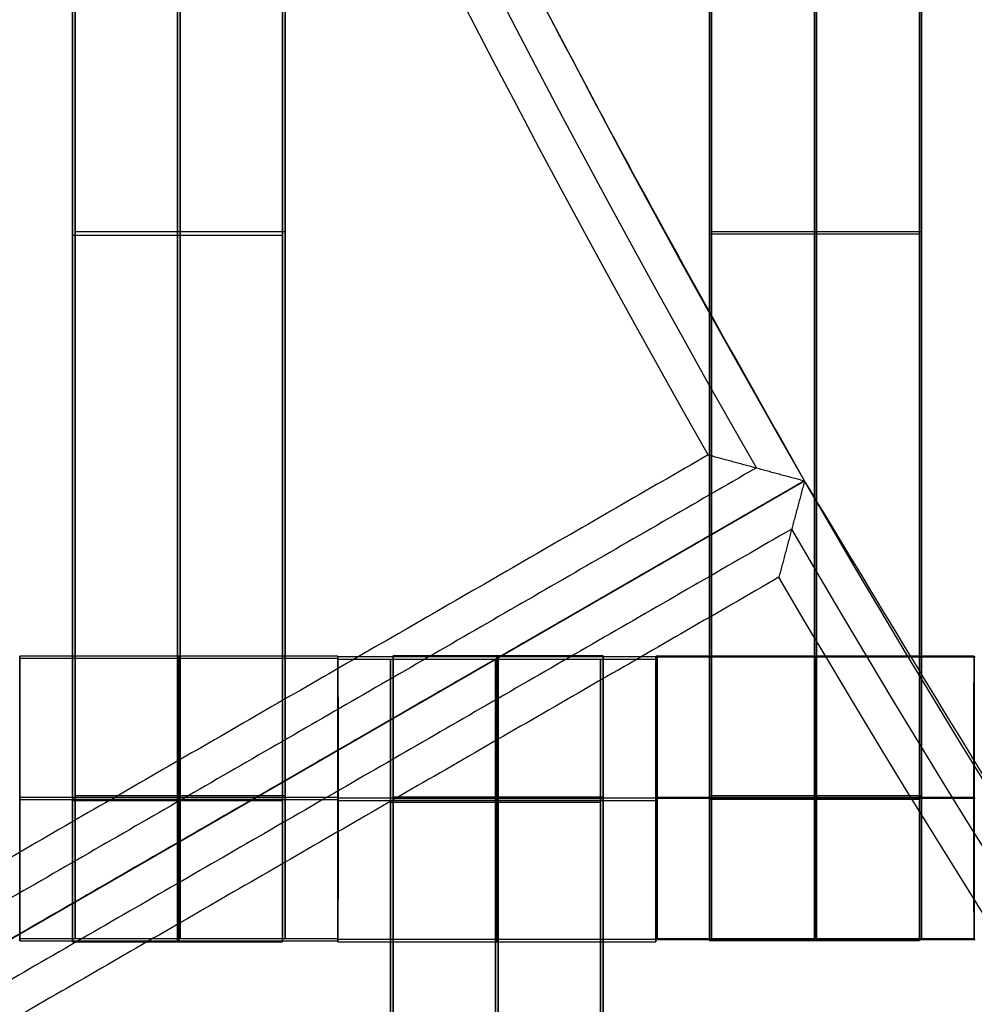
# Model space of a CAD drawing. Units: centimetres. Extents: x -1508 to -938, y -289 to 281.
# Drawn here: x -1302 to -1295, y -51 to -44 of the extents above; entities that cross this region are included whole.
import ezdxf

# ---------------------------------------------------------------- set-up
doc = ezdxf.new("R2010")
doc.units = ezdxf.units.CM
for name, color, linetype, true_color in [('Domyślny', 7, 'Continuous', 0x000000), ('Gumy', 7, 'Continuous', 0xbf0000), ('Mata', 7, 'Continuous', 0x000000), ('WYMIARY', 7, 'Continuous', 0x000000), ('WYMIARY STREFY', 6, 'Continuous', 0xff00ff)]:
    doc.layers.add(name, color=color, linetype=linetype, true_color=true_color)
doc.styles.add('Arial Normalny', font='arial.ttf')
doc.dimstyles.new('TRAMPOL', dxfattribs={"dimscale": 1.1, "dimtxt": 7, "dimasz": 10, "dimexe": 5, "dimexo": 5, "dimgap": 1.1, "dimtad": 1, "dimtoh": 1, "dimdec": 0, "dimzin": 1, "dimdsep": 46, "dimtxsty": 'Arial Normalny', "dimcen": 5, "dimazin": 1, "dimtfac": 1, "dimtdec": 4, "dimtix": 1, "dimtofl": 0, "dimtmove": 1, "dimatfit": 3, "dimfxl": 10, "dimtolj": 1, "dimtzin": 1, "dimarcsym": 0})

# ---------------------------------------------------------------- blocks, each defined once
blk = doc.blocks.new('*D3')
at = {"layer": 'Defpoints', "color": 0, "transparency": 16777216}
for p in [(-1296.0636, 39.5137), (-1149.4323, -48.4651)]:
    blk.add_point(p, dxfattribs=at)
at = {"layer": 'WYMIARY', "color": 0, "lineweight": -2, "transparency": 16777216}
for p, q in [((-1362.324, 63.3395), (-1335.7733, 63.3395)), ((-1335.7733, 63.3395), (-1305.496, 45.1732))]:
    blk.add_line(p, q, dxfattribs=at)
at = {"layer": 'WYMIARY', "color": 0, "transparency": 16777216}
for p, q in [((-1222.7479, -9.9757), (-1222.7479, 1.0243)), ((-1228.2479, -4.4757), (-1217.2479, -4.4757))]:
    blk.add_line(p, q, dxfattribs=at)
blk.add_solid([(-1306.4392, 43.6011), (-1304.5528, 46.7452), (-1296.0636, 39.5137)], dxfattribs=at)
at = {"layer": 'WYMIARY', "color": 0, "transparency": 16777216, "insert": (-1349.6536, 68.6934), "char_height": 7.7, "attachment_point": 5, "style": 'Arial Normalny'}
blk.add_mtext('\\A1;Ø150', dxfattribs=at)
blk = doc.blocks.new('*D4')
at = {"layer": 'Defpoints', "color": 0, "transparency": 16777216}
for p in [(-994.2028, 165.795), (-1451.2931, -174.7464)]:
    blk.add_point(p, dxfattribs=at)
at = {"layer": 'WYMIARY STREFY', "color": 0, "lineweight": -2, "transparency": 16777216}
for p, q in [((-976.5607, 178.9387), (-985.3817, 172.3669)), ((-950.01, 178.9387), (-976.5607, 178.9387))]:
    blk.add_line(p, q, dxfattribs=at)
at = {"layer": 'WYMIARY STREFY', "color": 0, "transparency": 16777216}
for p, q in [((-1222.7479, -9.9757), (-1222.7479, 1.0243)), ((-1228.2479, -4.4757), (-1217.2479, -4.4757))]:
    blk.add_line(p, q, dxfattribs=at)
blk.add_solid([(-986.477, 173.837), (-984.2864, 170.8967), (-994.2028, 165.795)], dxfattribs=at)
at = {"layer": 'WYMIARY STREFY', "color": 0, "transparency": 16777216, "insert": (-962.6803, 184.2926), "char_height": 7.7, "attachment_point": 5, "style": 'Arial Normalny'}
blk.add_mtext('\\A1;Ø550', dxfattribs=at)

msp = doc.modelspace()

# ---------------------------------------------------------------- linework, layer by layer
at = {"layer": 'Domyślny'}
for points in [[(-1153.7329, -90.1921, -12), (-1239.4503, -159.1308, -12), (-1308.3889, -73.4134, -12), (-1377.3276, 12.3039, -12), (-1291.6102, 81.2426, -12), (-1205.8929, 150.1812, -12), (-1136.9542, 64.4639, -12), (-1068.0156, -21.2535, -12), (-1153.7329, -90.1921, -12)], [(-1153.7329, -90.1921, -47), (-1239.4503, -159.1308, -47), (-1308.3889, -73.4134, -47), (-1377.3276, 12.3039, -47), (-1291.6102, 81.2426, -47), (-1205.8929, 150.1812, -47), (-1136.9542, 64.4639, -47), (-1068.0156, -21.2535, -47), (-1153.7329, -90.1921, -47)], [(-1153.7329, -90.1921, -29.5), (-1239.4503, -159.1308, -29.5), (-1308.3889, -73.4134, -29.5), (-1377.3276, 12.3039, -29.5), (-1291.6102, 81.2426, -29.5), (-1205.8929, 150.1812, -29.5), (-1136.9542, 64.4639, -29.5), (-1068.0156, -21.2535, -29.5), (-1153.7329, -90.1921, -29.5)]]:
    msp.add_rational_spline(points, [1, 0.707106781187, 1, 0.707106781187, 1, 0.707106781187, 1, 0.707106781187, 1], degree=2, knots=[-722.024118, -722.024118, -722.024118, -541.518089, -541.518089, -361.012059, -361.012059, -180.50603, -180.50603, 0, 0, 0], dxfattribs=at)
at = {"layer": 'Gumy'}
for p, q in [((-1296.3601, -46.9757, -7.5), (-1318.0107, -59.4757, -7.5)), ((-1318.0107, -59.4757, -9.5), (-1296.3601, -46.9757, -9.5)), ((-1296.3601, -46.9757, -7.5), (-1318.0107, -59.4757, -7.5)), ((-1318.0107, -59.4757, -9.5), (-1296.3601, -46.9757, -9.5))]:
    msp.add_line(p, q, dxfattribs=at)
at = {"layer": 'Gumy', "extrusion": (-7.23939e-17, 4.17966e-17, -1)}
msp.add_arc((1222.7479, -4.4757, 7.5), 85, 329.999995, 30, dxfattribs=at)
at = {"layer": 'Gumy', "extrusion": (0, 0, -1)}
for centre, radius, start, end in [((1222.7479, -4.4757, 7.25), 85.25, 330.168018, 29.831977), ((1222.7479, -4.4757, 7), 85.5, 330.33506, 29.664935), ((1222.7479, -4.4757, 7.25), 85.25, 270.168018, 329.831972), ((1222.7479, -4.4757, 7), 85.5, 270.33506, 329.66493)]:
    msp.add_arc(centre, radius, start, end, dxfattribs=at)
at = {"layer": 'Gumy', "extrusion": (1.44788e-16, 8.35933e-17, -1)}
msp.add_arc((1222.7479, -4.4757, 7.5), 85, 269.999995, 329.999995, dxfattribs=at)
at = {"layer": 'Gumy'}
for points, weights, knots in [([(-1296.3601, -46.9757, -12), (-1307.7479, -27.2514, -12), (-1307.7479, -4.4757, -12), (-1307.7479, 18.3, -12), (-1296.3601, 38.0243, -12)], [0.868347491848, 0.900099560875, 1, 0.900099577495, 0.868347502413], [912.645355, 912.645355, 912.645355, 958.185759, 958.185759, 1003.726156, 1003.726156, 1003.726156]), ([(-1296.3601, -46.9757, -9.5), (-1307.7479, -27.2514, -9.5), (-1307.7479, -4.4757, -9.5), (-1307.7479, 18.3, -9.5), (-1296.3601, 38.0243, -9.5)], [0.868347491848, 0.900099560875, 1, 0.900099577495, 0.868347502413], [912.645355, 912.645355, 912.645355, 958.185759, 958.185759, 1003.726156, 1003.726156, 1003.726156]), ([(-1222.7479, -89.4757, -12), (-1222.7479, -89.4757, -12), (-1222.7479, -89.4757, -12), (-1271.8227, -89.4757, -12), (-1296.3601, -46.9757, -12)], [0.999999966596, 0.999999983298, 1, 0.807007220311, 0.868347491848], [824.668064, 824.668064, 824.668064, 824.668072, 824.668072, 912.645355, 912.645355, 912.645355]), ([(-1222.7479, -89.4757, -9.5), (-1222.7479, -89.4757, -9.5), (-1222.7479, -89.4757, -9.5), (-1271.8227, -89.4757, -9.5), (-1296.3601, -46.9757, -9.5)], [0.999999966596, 0.999999983298, 1, 0.807007220311, 0.868347491848], [824.668064, 824.668064, 824.668064, 824.668072, 824.668072, 912.645355, 912.645355, 912.645355])]:
    msp.add_rational_spline(points, weights, degree=2, knots=knots, dxfattribs=at)
for points in [[(-1297.0418, -46.7919, -7), (-1307.4343, -52.792, -7), (-1317.8267, -58.7921, -7)], [(-1296.7013, -46.884, -7.25), (-1307.3101, -53.009, -7.25), (-1317.919, -59.134, -7.25)], [(-1296.3601, -46.9757, -12), (-1307.1854, -53.2257, -12), (-1318.0107, -59.4757, -12)], [(-1296.3601, -46.9757, -12), (-1307.1854, -53.2257, -12), (-1318.0107, -59.4757, -12)], [(-1296.3601, -46.9757, -7.5), (-1296.3601, -46.9757, -9.75), (-1296.3601, -46.9757, -12)], [(-1296.3601, -46.9757, -7.5), (-1296.3601, -46.9757, -9.75), (-1296.3601, -46.9757, -12)], [(-1296.4513, -47.317, -7.25), (-1307.0601, -53.442, -7.25), (-1317.669, -59.567, -7.25)], [(-1296.5418, -47.658, -7), (-1306.9343, -53.658, -7), (-1317.3267, -59.6581, -7)]]:
    msp.add_open_spline(points, degree=2, dxfattribs=at)
for points, knots in [([(-1297.0418, -46.7919, -7), (-1297.0285, -46.7956, -7.0098), (-1297.0018, -46.8028, -7.0294), (-1296.9618, -46.8136, -7.0588), (-1296.9217, -46.8245, -7.0882), (-1296.8817, -46.8353, -7.1176), (-1296.8416, -46.8461, -7.1471), (-1296.8015, -46.857, -7.1765), (-1296.7614, -46.8678, -7.2059), (-1296.7213, -46.8786, -7.2353), (-1296.6812, -46.8894, -7.2647), (-1296.6411, -46.9002, -7.2941), (-1296.601, -46.911, -7.3235), (-1296.5609, -46.9218, -7.3529), (-1296.5207, -46.9326, -7.3824), (-1296.4806, -46.9434, -7.4118), (-1296.4404, -46.9541, -7.4412), (-1296.4003, -46.9649, -7.4706), (-1296.3735, -46.9721, -7.4902), (-1296.3601, -46.9757, -7.5)], [-0.8651824, -0.8651824, -0.8651824, -0.8651824, -0.8143357, -0.7634832, -0.712625, -0.661761, -0.6108911, -0.5600156, -0.5091342, -0.458247, -0.407354, -0.3564552, -0.3055505, -0.2546401, -0.2037238, -0.1528016, -0.1018736, -0.0509397, 0, 0, 0, 0]), ([(-1296.3601, -46.9757, -7.5), (-1296.3637, -46.9891, -7.4902), (-1296.3709, -47.0159, -7.4706), (-1296.3816, -47.056, -7.4412), (-1296.3923, -47.0962, -7.4118), (-1296.4031, -47.1363, -7.3824), (-1296.4138, -47.1765, -7.3529), (-1296.4245, -47.2166, -7.3235), (-1296.4352, -47.2568, -7.2941), (-1296.4459, -47.2969, -7.2647), (-1296.4566, -47.3371, -7.2353), (-1296.4673, -47.3772, -7.2059), (-1296.478, -47.4173, -7.1765), (-1296.4886, -47.4574, -7.1471), (-1296.4993, -47.4976, -7.1176), (-1296.5099, -47.5377, -7.0882), (-1296.5206, -47.5778, -7.0588), (-1296.5312, -47.6179, -7.0294), (-1296.5383, -47.6446, -7.0098), (-1296.5418, -47.658, -7)], [0, 0, 0, 0, 0.0509397, 0.1018736, 0.1528016, 0.2037238, 0.2546401, 0.3055505, 0.3564552, 0.407354, 0.458247, 0.5091341, 0.5600155, 0.6108911, 0.6617609, 0.7126249, 0.7634832, 0.8143357, 0.8651824, 0.8651824, 0.8651824, 0.8651824])]:
    msp.add_open_spline(points, degree=3, knots=knots, dxfattribs=at)
at = {"layer": 'Mata'}
for p, q in [((-1301.5389, -50.2377, -14.6969), (-1301.5389, -40.2377, -14.6969)), ((-1301.519, -40.2151, -14.5636), (-1301.519, -50.2151, -14.5636)), ((-1300.0537, -50.2377, -14.6969), (-1300.0537, -40.2377, -14.6969)), ((-1300.0337, -40.2151, -14.5636), (-1300.0337, -50.2151, -14.5636)), ((-1297.0318, -50.2277, -14.6969), (-1297.0318, -40.2277, -14.6969)), ((-1297.019, -40.2151, -14.5636), (-1297.019, -50.2151, -14.5636)), ((-1295.5465, -50.2277, -14.6969), (-1295.5465, -40.2277, -14.6969)), ((-1295.5337, -40.2151, -14.5636), (-1295.5337, -50.2151, -14.5636)), ((-1301.5389, -45.2377, -15.6969), (-1301.5389, -45.2377, -13.697)), ((-1301.519, -45.2151, -15.5636), (-1301.519, -45.2151, -13.5637)), ((-1300.0537, -45.2377, -15.6969), (-1300.0537, -45.2377, -13.697)), ((-1300.0337, -45.2151, -15.5636), (-1300.0337, -45.2151, -13.5637)), ((-1297.0318, -45.2277, -15.6969), (-1297.0318, -45.2277, -13.697)), ((-1297.019, -45.2151, -15.5636), (-1297.019, -45.2151, -13.5637)), ((-1295.5465, -45.2277, -15.6969), (-1295.5465, -45.2277, -13.697)), ((-1295.5337, -45.2151, -15.5636), (-1295.5337, -45.2151, -13.5637)), ((-1301.9109, -50.2308, -14.6958), (-1301.9109, -48.2315, -14.6958)), ((-1301.9106, -48.2158, -14.5613), (-1301.9106, -50.2151, -14.5613)), ((-1299.662, -50.2308, -14.6946), (-1299.662, -48.2315, -14.6946)), ((-1299.6617, -48.2158, -14.5625), (-1299.6617, -50.2151, -14.5625)), ((-1299.6609, -50.237, -14.6958), (-1299.6609, -48.2377, -14.6958)), ((-1299.6606, -48.222, -14.5613), (-1299.6606, -50.2213, -14.5613)), ((-1299.2889, -58.2377, -14.6969), (-1299.2889, -48.2377, -14.6969)), ((-1299.269, -48.2151, -14.5636), (-1299.269, -58.2151, -14.5636)), ((-1297.8037, -58.2377, -14.6969), (-1297.8037, -48.2377, -14.6969)), ((-1297.7837, -48.2151, -14.5636), (-1297.7837, -58.2151, -14.5636)), ((-1297.412, -50.237, -14.6946), (-1297.412, -48.2377, -14.6946)), ((-1297.4117, -48.222, -14.5625), (-1297.4117, -50.2213, -14.5625)), ((-1297.4106, -48.2158, -14.5613), (-1297.4106, -50.2151, -14.5613)), ((-1297.4038, -50.2208, -14.6958), (-1297.4038, -48.2215, -14.6958)), ((-1295.1617, -48.2158, -14.5625), (-1295.1617, -50.2151, -14.5625)), ((-1301.9104, -49.2311, -15.6958), (-1301.9115, -49.2311, -13.6958)), ((-1301.9112, -49.2154, -15.5613), (-1301.9101, -49.2154, -13.5613)), ((-1299.6615, -49.2311, -15.6946), (-1299.6626, -49.2311, -13.6946)), ((-1299.6623, -49.2154, -15.5625), (-1299.6612, -49.2154, -13.5625)), ((-1299.6604, -49.2373, -15.6958), (-1299.6615, -49.2373, -13.6958)), ((-1299.6612, -49.2216, -15.5613), (-1299.6601, -49.2216, -13.5613)), ((-1297.4115, -49.2373, -15.6946), (-1297.4126, -49.2373, -13.6946)), ((-1297.4123, -49.2216, -15.5625), (-1297.4112, -49.2216, -13.5625)), ((-1297.4112, -49.2154, -15.5613), (-1297.4101, -49.2154, -13.5613)), ((-1297.4032, -49.2211, -15.6958), (-1297.4043, -49.2211, -13.6958)), ((-1295.1623, -49.2154, -15.5625), (-1295.1612, -49.2154, -13.5625))]:
    msp.add_line(p, q, dxfattribs=at)
for points in [[(-1301.519, -41.2258, -15.5636), (-1301.519, -45.2151, -15.5636), (-1301.519, -49.2043, -15.5636)], [(-1301.519, -49.2043, -13.5637), (-1301.519, -45.2151, -13.5637), (-1301.519, -41.2258, -13.5637)], [(-1300.7763, -41.2258, -15.5636), (-1300.7763, -45.2151, -15.5636), (-1300.7763, -49.2043, -15.5636)], [(-1300.7763, -49.2043, -13.5637), (-1300.7763, -45.2151, -13.5637), (-1300.7763, -41.2258, -13.5637)], [(-1300.0337, -41.2258, -15.5636), (-1300.0337, -45.2151, -15.5636), (-1300.0337, -49.2043, -15.5636)], [(-1300.0337, -49.2043, -13.5637), (-1300.0337, -45.2151, -13.5637), (-1300.0337, -41.2258, -13.5637)], [(-1297.0318, -49.217, -15.6969), (-1297.0318, -45.2277, -15.6969), (-1297.0318, -41.2384, -15.6969)], [(-1297.0318, -41.2384, -13.697), (-1297.0318, -45.2277, -13.697), (-1297.0318, -49.217, -13.697)], [(-1297.019, -41.2258, -15.5636), (-1297.019, -45.2151, -15.5636), (-1297.019, -49.2043, -15.5636)], [(-1297.019, -49.2043, -13.5637), (-1297.019, -45.2151, -13.5637), (-1297.019, -41.2258, -13.5637)], [(-1296.2892, -49.217, -15.6969), (-1296.2892, -45.2277, -15.6969), (-1296.2892, -41.2384, -15.6969)], [(-1296.2892, -41.2384, -13.697), (-1296.2892, -45.2277, -13.697), (-1296.2892, -49.217, -13.697)], [(-1296.2763, -41.2258, -15.5636), (-1296.2763, -45.2151, -15.5636), (-1296.2763, -49.2043, -15.5636)], [(-1296.2763, -49.2043, -13.5637), (-1296.2763, -45.2151, -13.5637), (-1296.2763, -41.2258, -13.5637)], [(-1295.5465, -49.217, -15.6969), (-1295.5465, -45.2277, -15.6969), (-1295.5465, -41.2384, -15.6969)], [(-1295.5465, -41.2384, -13.697), (-1295.5465, -45.2277, -13.697), (-1295.5465, -49.217, -13.697)], [(-1295.5337, -41.2258, -15.5636), (-1295.5337, -45.2151, -15.5636), (-1295.5337, -49.2043, -15.5636)], [(-1295.5337, -49.2043, -13.5637), (-1295.5337, -45.2151, -13.5637), (-1295.5337, -41.2258, -13.5637)], [(-1301.5389, -49.227, -15.6969), (-1301.5389, -45.2377, -15.6969), (-1301.5389, -41.2484, -15.6969)], [(-1301.5389, -41.2484, -13.697), (-1301.5389, -45.2377, -13.697), (-1301.5389, -49.227, -13.697)], [(-1300.7963, -49.227, -15.6969), (-1300.7963, -45.2377, -15.6969), (-1300.7963, -41.2484, -15.6969)], [(-1300.7963, -41.2484, -13.697), (-1300.7963, -45.2377, -13.697), (-1300.7963, -49.227, -13.697)], [(-1300.0537, -49.227, -15.6969), (-1300.0537, -45.2377, -15.6969), (-1300.0537, -41.2484, -15.6969)], [(-1300.0537, -41.2484, -13.697), (-1300.0537, -45.2377, -13.697), (-1300.0537, -49.227, -13.697)], [(-1301.5389, -45.2377, -15.6969), (-1300.7963, -45.2377, -15.6969), (-1300.0537, -45.2377, -15.6969)], [(-1301.5389, -45.2377, -13.697), (-1300.7963, -45.2377, -13.697), (-1300.0537, -45.2377, -13.697)], [(-1300.0337, -45.2151, -15.5636), (-1300.7763, -45.2151, -15.5636), (-1301.519, -45.2151, -15.5636)], [(-1300.0337, -45.2151, -13.5637), (-1300.7763, -45.2151, -13.5637), (-1301.519, -45.2151, -13.5637)], [(-1297.0318, -45.2277, -15.6969), (-1296.2892, -45.2277, -15.6969), (-1295.5465, -45.2277, -15.6969)], [(-1297.0318, -45.2277, -13.697), (-1296.2892, -45.2277, -13.697), (-1295.5465, -45.2277, -13.697)], [(-1295.5337, -45.2151, -15.5636), (-1296.2763, -45.2151, -15.5636), (-1297.019, -45.2151, -15.5636)], [(-1295.5337, -45.2151, -13.5637), (-1296.2763, -45.2151, -13.5637), (-1297.019, -45.2151, -13.5637)], [(-1301.9109, -48.2315, -14.6958), (-1300.7865, -48.2315, -14.6952), (-1299.662, -48.2315, -14.6946)], [(-1299.6617, -48.2158, -14.5625), (-1300.7862, -48.2158, -14.5619), (-1301.9106, -48.2158, -14.5613)], [(-1299.6609, -48.2377, -14.6958), (-1298.5365, -48.2377, -14.6952), (-1297.412, -48.2377, -14.6946)], [(-1297.4117, -48.222, -14.5625), (-1298.5362, -48.222, -14.5619), (-1299.6606, -48.222, -14.5613)], [(-1299.2889, -48.2377, -14.6969), (-1298.5463, -48.2377, -14.6969), (-1297.8037, -48.2377, -14.6969)], [(-1297.7837, -48.2151, -14.5636), (-1298.5263, -48.2151, -14.5636), (-1299.269, -48.2151, -14.5636)], [(-1295.1617, -48.2158, -14.5625), (-1296.2862, -48.2158, -14.5619), (-1297.4106, -48.2158, -14.5613)], [(-1297.4038, -48.2215, -14.6958), (-1296.2793, -48.2215, -14.6952), (-1295.1549, -48.2215, -14.6946)], [(-1301.9115, -49.2311, -13.6958), (-1300.787, -49.2311, -13.6952), (-1299.6626, -49.2311, -13.6946)], [(-1299.6623, -49.2154, -15.5625), (-1300.7867, -49.2154, -15.5619), (-1301.9112, -49.2154, -15.5613)], [(-1301.9104, -49.2311, -15.6958), (-1300.7859, -49.2311, -15.6952), (-1299.6615, -49.2311, -15.6946)], [(-1299.6612, -49.2154, -13.5625), (-1300.7856, -49.2154, -13.5619), (-1301.9101, -49.2154, -13.5613)], [(-1301.5389, -49.227, -15.6969), (-1300.7963, -49.227, -15.6969), (-1300.0537, -49.227, -15.6969)], [(-1301.5389, -49.227, -13.697), (-1300.7963, -49.227, -13.697), (-1300.0537, -49.227, -13.697)], [(-1301.5389, -49.2325, -15.6969), (-1300.7963, -49.2325, -15.6969), (-1300.0537, -49.2325, -15.6969)], [(-1301.5389, -49.238, -15.6969), (-1300.7963, -49.238, -15.6969), (-1300.0537, -49.238, -15.6969)], [(-1301.5389, -49.238, -13.6969), (-1300.7963, -49.238, -13.6969), (-1300.0537, -49.238, -13.6969)], [(-1300.0337, -49.2043, -15.5636), (-1300.7763, -49.2043, -15.5636), (-1301.519, -49.2043, -15.5636)], [(-1300.0337, -49.2043, -13.5637), (-1300.7763, -49.2043, -13.5637), (-1301.519, -49.2043, -13.5637)], [(-1300.0337, -49.2154, -15.5636), (-1300.7763, -49.2154, -15.5636), (-1301.519, -49.2154, -15.5636)], [(-1300.0337, -49.2154, -13.5636), (-1300.7763, -49.2154, -13.5636), (-1301.519, -49.2154, -13.5636)], [(-1299.6615, -49.2373, -13.6958), (-1298.537, -49.2373, -13.6952), (-1297.4126, -49.2373, -13.6946)], [(-1297.4123, -49.2216, -15.5625), (-1298.5367, -49.2216, -15.5619), (-1299.6612, -49.2216, -15.5613)], [(-1299.6604, -49.2373, -15.6958), (-1298.5359, -49.2373, -15.6952), (-1297.4115, -49.2373, -15.6946)], [(-1297.4112, -49.2216, -13.5625), (-1298.5356, -49.2216, -13.5619), (-1299.6601, -49.2216, -13.5613)], [(-1299.2889, -49.2373, -15.6969), (-1298.5463, -49.2373, -15.6969), (-1297.8037, -49.2373, -15.6969)], [(-1299.2889, -49.2373, -13.6969), (-1298.5463, -49.2373, -13.6969), (-1297.8037, -49.2373, -13.6969)], [(-1299.2889, -57.227, -15.6969), (-1299.2889, -53.2377, -15.6969), (-1299.2889, -49.2484, -15.6969)], [(-1299.2889, -49.2484, -15.6969), (-1298.5463, -49.2484, -15.6969), (-1297.8037, -49.2484, -15.6969)], [(-1299.2889, -49.2484, -13.697), (-1298.5463, -49.2484, -13.697), (-1297.8037, -49.2484, -13.697)], [(-1299.2889, -49.2484, -13.697), (-1299.2889, -53.2377, -13.697), (-1299.2889, -57.227, -13.697)], [(-1297.7837, -49.2147, -15.5636), (-1298.5263, -49.2147, -15.5636), (-1299.269, -49.2147, -15.5636)], [(-1297.7837, -49.2147, -13.5636), (-1298.5263, -49.2147, -13.5636), (-1299.269, -49.2147, -13.5636)], [(-1297.7837, -49.2202, -15.5636), (-1298.5263, -49.2202, -15.5636), (-1299.269, -49.2202, -15.5636)], [(-1297.7837, -49.2258, -15.5636), (-1298.5263, -49.2258, -15.5636), (-1299.269, -49.2258, -15.5636)], [(-1299.269, -49.2258, -15.5636), (-1299.269, -53.2151, -15.5636), (-1299.269, -57.2043, -15.5636)], [(-1297.7837, -49.2258, -13.5637), (-1298.5263, -49.2258, -13.5637), (-1299.269, -49.2258, -13.5637)], [(-1299.269, -57.2043, -13.5637), (-1299.269, -53.2151, -13.5637), (-1299.269, -49.2258, -13.5637)], [(-1298.5463, -57.227, -15.6969), (-1298.5463, -53.2377, -15.6969), (-1298.5463, -49.2484, -15.6969)], [(-1298.5463, -49.2484, -13.697), (-1298.5463, -53.2377, -13.697), (-1298.5463, -57.227, -13.697)], [(-1298.5263, -49.2258, -15.5636), (-1298.5263, -53.2151, -15.5636), (-1298.5263, -57.2043, -15.5636)], [(-1298.5263, -57.2043, -13.5637), (-1298.5263, -53.2151, -13.5637), (-1298.5263, -49.2258, -13.5637)], [(-1297.8037, -57.227, -15.6969), (-1297.8037, -53.2377, -15.6969), (-1297.8037, -49.2484, -15.6969)], [(-1297.8037, -49.2484, -13.697), (-1297.8037, -53.2377, -13.697), (-1297.8037, -57.227, -13.697)], [(-1297.7837, -49.2258, -15.5636), (-1297.7837, -53.2151, -15.5636), (-1297.7837, -57.2043, -15.5636)], [(-1297.7837, -57.2043, -13.5637), (-1297.7837, -53.2151, -13.5637), (-1297.7837, -49.2258, -13.5637)], [(-1295.1623, -49.2154, -15.5625), (-1296.2867, -49.2154, -15.5619), (-1297.4112, -49.2154, -15.5613)], [(-1295.1612, -49.2154, -13.5625), (-1296.2856, -49.2154, -13.5619), (-1297.4101, -49.2154, -13.5613)], [(-1297.4043, -49.2211, -13.6958), (-1296.2799, -49.2211, -13.6952), (-1295.1554, -49.2211, -13.6946)], [(-1297.4032, -49.2211, -15.6958), (-1296.2788, -49.2211, -15.6952), (-1295.1543, -49.2211, -15.6946)], [(-1297.0318, -49.217, -15.6969), (-1296.2892, -49.217, -15.6969), (-1295.5465, -49.217, -15.6969)], [(-1297.0318, -49.217, -13.697), (-1296.2892, -49.217, -13.697), (-1295.5465, -49.217, -13.697)], [(-1297.0318, -49.2225, -15.6969), (-1296.2892, -49.2225, -15.6969), (-1295.5465, -49.2225, -15.6969)], [(-1297.0318, -49.228, -15.6969), (-1296.2892, -49.228, -15.6969), (-1295.5465, -49.228, -15.6969)], [(-1297.0318, -49.228, -13.6969), (-1296.2892, -49.228, -13.6969), (-1295.5465, -49.228, -13.6969)], [(-1295.5337, -49.2043, -15.5636), (-1296.2763, -49.2043, -15.5636), (-1297.019, -49.2043, -15.5636)], [(-1295.5337, -49.2043, -13.5637), (-1296.2763, -49.2043, -13.5637), (-1297.019, -49.2043, -13.5637)], [(-1295.5337, -49.2154, -15.5636), (-1296.2763, -49.2154, -15.5636), (-1297.019, -49.2154, -15.5636)], [(-1295.5337, -49.2154, -13.5636), (-1296.2763, -49.2154, -13.5636), (-1297.019, -49.2154, -13.5636)], [(-1299.6617, -50.2151, -14.5625), (-1300.7862, -50.2151, -14.5619), (-1301.9106, -50.2151, -14.5613)], [(-1300.0337, -50.2151, -14.5636), (-1300.7763, -50.2151, -14.5636), (-1301.519, -50.2151, -14.5636)], [(-1297.4117, -50.2213, -14.5625), (-1298.5362, -50.2213, -14.5619), (-1299.6606, -50.2213, -14.5613)], [(-1295.1617, -50.2151, -14.5625), (-1296.2862, -50.2151, -14.5619), (-1297.4106, -50.2151, -14.5613)], [(-1297.4038, -50.2208, -14.6958), (-1296.2793, -50.2208, -14.6952), (-1295.1549, -50.2208, -14.6946)], [(-1295.5337, -50.2151, -14.5636), (-1296.2763, -50.2151, -14.5636), (-1297.019, -50.2151, -14.5636)], [(-1301.9109, -50.2308, -14.6958), (-1300.7865, -50.2308, -14.6952), (-1299.662, -50.2308, -14.6946)], [(-1301.5389, -50.2377, -14.6969), (-1300.7963, -50.2377, -14.6969), (-1300.0537, -50.2377, -14.6969)], [(-1299.6609, -50.237, -14.6958), (-1298.5365, -50.237, -14.6952), (-1297.412, -50.237, -14.6946)], [(-1297.0318, -50.2277, -14.6969), (-1296.2892, -50.2277, -14.6969), (-1295.5465, -50.2277, -14.6969)]]:
    msp.add_open_spline(points, degree=2, dxfattribs=at)
for points, weights, knots in [([(-1301.9104, -49.2311, -15.6958), (-1301.9104, -48.2315, -15.6958), (-1301.9109, -48.2315, -14.6958), (-1301.9115, -48.2315, -13.6958), (-1301.9115, -49.2311, -13.6958), (-1301.9115, -50.2308, -13.6958), (-1301.9109, -50.2308, -14.6958), (-1301.9104, -50.2308, -15.6958), (-1301.9104, -49.2311, -15.6958)], [1, 0.707106781187, 1, 0.707106781187, 1, 0.707106781187, 1, 0.707106781187, 1], [-62.831863, -62.831863, -62.831863, -47.123897, -47.123897, -31.415931, -31.415931, -15.707966, -15.707966, 0, 0, 0]), ([(-1301.9112, -49.2154, -15.5613), (-1301.9112, -50.2151, -15.5613), (-1301.9106, -50.2151, -14.5613), (-1301.9101, -50.2151, -13.5613), (-1301.9101, -49.2154, -13.5613), (-1301.9101, -48.2158, -13.5613), (-1301.9106, -48.2158, -14.5613), (-1301.9112, -48.2158, -15.5613), (-1301.9112, -49.2154, -15.5613)], [1, 0.707106781187, 1, 0.707106781187, 1, 0.707106781187, 1, 0.707106781187, 1], [-62.831863, -62.831863, -62.831863, -47.123897, -47.123897, -31.415931, -31.415931, -15.707966, -15.707966, 0, 0, 0]), ([(-1300.7859, -49.2311, -15.6952), (-1300.7859, -48.2315, -15.6952), (-1300.7865, -48.2315, -14.6952), (-1300.787, -48.2315, -13.6952), (-1300.787, -49.2311, -13.6952), (-1300.787, -50.2308, -13.6952), (-1300.7865, -50.2308, -14.6952), (-1300.7859, -50.2308, -15.6952), (-1300.7859, -49.2311, -15.6952)], [1, 0.707106781187, 1, 0.707106781187, 1, 0.707106781187, 1, 0.707106781187, 1], [-62.831863, -62.831863, -62.831863, -47.123897, -47.123897, -31.415931, -31.415931, -15.707966, -15.707966, 0, 0, 0]), ([(-1300.7867, -49.2154, -15.5619), (-1300.7867, -50.2151, -15.5619), (-1300.7862, -50.2151, -14.5619), (-1300.7856, -50.2151, -13.5619), (-1300.7856, -49.2154, -13.5619), (-1300.7856, -48.2158, -13.5619), (-1300.7862, -48.2158, -14.5619), (-1300.7867, -48.2158, -15.5619), (-1300.7867, -49.2154, -15.5619)], [1, 0.707106781187, 1, 0.707106781187, 1, 0.707106781187, 1, 0.707106781187, 1], [-62.831863, -62.831863, -62.831863, -47.123897, -47.123897, -31.415931, -31.415931, -15.707966, -15.707966, 0, 0, 0]), ([(-1299.6615, -49.2311, -15.6946), (-1299.6615, -48.2315, -15.6946), (-1299.662, -48.2315, -14.6946), (-1299.6626, -48.2315, -13.6946), (-1299.6626, -49.2311, -13.6946), (-1299.6626, -50.2308, -13.6946), (-1299.662, -50.2308, -14.6946), (-1299.6615, -50.2308, -15.6946), (-1299.6615, -49.2311, -15.6946)], [1, 0.707106781187, 1, 0.707106781187, 1, 0.707106781187, 1, 0.707106781187, 1], [-62.831863, -62.831863, -62.831863, -47.123897, -47.123897, -31.415931, -31.415931, -15.707966, -15.707966, 0, 0, 0]), ([(-1299.6623, -49.2154, -15.5625), (-1299.6623, -50.2151, -15.5625), (-1299.6617, -50.2151, -14.5625), (-1299.6612, -50.2151, -13.5625), (-1299.6612, -49.2154, -13.5625), (-1299.6612, -48.2158, -13.5625), (-1299.6617, -48.2158, -14.5625), (-1299.6623, -48.2158, -15.5625), (-1299.6623, -49.2154, -15.5625)], [1, 0.707106781187, 1, 0.707106781187, 1, 0.707106781187, 1, 0.707106781187, 1], [-62.831863, -62.831863, -62.831863, -47.123897, -47.123897, -31.415931, -31.415931, -15.707966, -15.707966, 0, 0, 0]), ([(-1299.6604, -49.2373, -15.6958), (-1299.6604, -48.2377, -15.6958), (-1299.6609, -48.2377, -14.6958), (-1299.6615, -48.2377, -13.6958), (-1299.6615, -49.2373, -13.6958), (-1299.6615, -50.237, -13.6958), (-1299.6609, -50.237, -14.6958), (-1299.6604, -50.237, -15.6958), (-1299.6604, -49.2373, -15.6958)], [1, 0.707106781187, 1, 0.707106781187, 1, 0.707106781187, 1, 0.707106781187, 1], [-62.831863, -62.831863, -62.831863, -47.123897, -47.123897, -31.415931, -31.415931, -15.707966, -15.707966, 0, 0, 0]), ([(-1299.6612, -49.2216, -15.5613), (-1299.6612, -50.2213, -15.5613), (-1299.6606, -50.2213, -14.5613), (-1299.6601, -50.2213, -13.5613), (-1299.6601, -49.2216, -13.5613), (-1299.6601, -48.222, -13.5613), (-1299.6606, -48.222, -14.5613), (-1299.6612, -48.222, -15.5613), (-1299.6612, -49.2216, -15.5613)], [1, 0.707106781187, 1, 0.707106781187, 1, 0.707106781187, 1, 0.707106781187, 1], [-62.831863, -62.831863, -62.831863, -47.123897, -47.123897, -31.415931, -31.415931, -15.707966, -15.707966, 0, 0, 0]), ([(-1299.2889, -49.2484, -15.6969), (-1299.2889, -49.2429, -15.6969), (-1299.2889, -49.2373, -15.6969), (-1299.2889, -48.2377, -15.6969), (-1299.2889, -48.2377, -14.6969), (-1299.2889, -48.2377, -13.6969), (-1299.2889, -49.2373, -13.6969), (-1299.2889, -49.2429, -13.6969), (-1299.2889, -49.2484, -13.697)], [0.99545943481, 0.997711841715, 1, 0.707106781187, 1, 0.707106781187, 1, 0.997711841715, 0.99545943481], [-143.013703, -143.013703, -143.013703, -142.890984, -142.890984, -127.183017, -127.183017, -111.475049, -111.475049, -111.352334, -111.352334, -111.352334]), ([(-1299.269, -49.2258, -13.5637), (-1299.269, -49.2202, -13.5636), (-1299.269, -49.2147, -13.5636), (-1299.269, -48.2151, -13.5636), (-1299.269, -48.2151, -14.5636), (-1299.269, -48.2151, -15.5636), (-1299.269, -49.2147, -15.5636)], [0.99545943481, 0.997711841715, 1, 0.707106781187, 1, 0.707106781187, 1], [-31.53865, -31.53865, -31.53865, -31.415935, -31.415935, -15.707968, -15.707968, 0, 0, 0]), ([(-1298.5463, -49.2484, -15.6969), (-1298.5463, -49.2429, -15.6969), (-1298.5463, -49.2373, -15.6969), (-1298.5463, -48.2377, -15.6969), (-1298.5463, -48.2377, -14.6969), (-1298.5463, -48.2377, -13.6969), (-1298.5463, -49.2373, -13.6969), (-1298.5463, -49.2429, -13.6969), (-1298.5463, -49.2484, -13.697)], [0.99545943481, 0.997711841715, 1, 0.707106781187, 1, 0.707106781187, 1, 0.997711841715, 0.99545943481], [-143.013703, -143.013703, -143.013703, -142.890984, -142.890984, -127.183017, -127.183017, -111.475049, -111.475049, -111.352334, -111.352334, -111.352334]), ([(-1298.5359, -49.2373, -15.6952), (-1298.5359, -48.2377, -15.6952), (-1298.5365, -48.2377, -14.6952), (-1298.537, -48.2377, -13.6952), (-1298.537, -49.2373, -13.6952), (-1298.537, -50.237, -13.6952), (-1298.5365, -50.237, -14.6952), (-1298.5359, -50.237, -15.6952), (-1298.5359, -49.2373, -15.6952)], [1, 0.707106781187, 1, 0.707106781187, 1, 0.707106781187, 1, 0.707106781187, 1], [-62.831863, -62.831863, -62.831863, -47.123897, -47.123897, -31.415931, -31.415931, -15.707966, -15.707966, 0, 0, 0]), ([(-1298.5367, -49.2216, -15.5619), (-1298.5367, -50.2213, -15.5619), (-1298.5362, -50.2213, -14.5619), (-1298.5356, -50.2213, -13.5619), (-1298.5356, -49.2216, -13.5619), (-1298.5356, -48.222, -13.5619), (-1298.5362, -48.222, -14.5619), (-1298.5367, -48.222, -15.5619), (-1298.5367, -49.2216, -15.5619)], [1, 0.707106781187, 1, 0.707106781187, 1, 0.707106781187, 1, 0.707106781187, 1], [-62.831863, -62.831863, -62.831863, -47.123897, -47.123897, -31.415931, -31.415931, -15.707966, -15.707966, 0, 0, 0]), ([(-1298.5263, -49.2258, -13.5637), (-1298.5263, -49.2202, -13.5636), (-1298.5263, -49.2147, -13.5636), (-1298.5263, -48.2151, -13.5636), (-1298.5263, -48.2151, -14.5636), (-1298.5263, -48.2151, -15.5636), (-1298.5263, -49.2147, -15.5636)], [0.99545943481, 0.997711841715, 1, 0.707106781187, 1, 0.707106781187, 1], [-31.53865, -31.53865, -31.53865, -31.415935, -31.415935, -15.707968, -15.707968, 0, 0, 0]), ([(-1297.8037, -49.2484, -15.6969), (-1297.8037, -49.2429, -15.6969), (-1297.8037, -49.2373, -15.6969), (-1297.8037, -48.2377, -15.6969), (-1297.8037, -48.2377, -14.6969), (-1297.8037, -48.2377, -13.6969), (-1297.8037, -49.2373, -13.6969), (-1297.8037, -49.2429, -13.6969), (-1297.8037, -49.2484, -13.697)], [0.99545943481, 0.997711841715, 1, 0.707106781187, 1, 0.707106781187, 1, 0.997711841715, 0.99545943481], [-143.013703, -143.013703, -143.013703, -142.890984, -142.890984, -127.183017, -127.183017, -111.475049, -111.475049, -111.352334, -111.352334, -111.352334]), ([(-1297.7837, -49.2258, -13.5637), (-1297.7837, -49.2202, -13.5636), (-1297.7837, -49.2147, -13.5636), (-1297.7837, -48.2151, -13.5636), (-1297.7837, -48.2151, -14.5636), (-1297.7837, -48.2151, -15.5636), (-1297.7837, -49.2147, -15.5636)], [0.99545943481, 0.997711841715, 1, 0.707106781187, 1, 0.707106781187, 1], [-31.53865, -31.53865, -31.53865, -31.415935, -31.415935, -15.707968, -15.707968, 0, 0, 0]), ([(-1297.4115, -49.2373, -15.6946), (-1297.4115, -48.2377, -15.6946), (-1297.412, -48.2377, -14.6946), (-1297.4126, -48.2377, -13.6946), (-1297.4126, -49.2373, -13.6946), (-1297.4126, -50.237, -13.6946), (-1297.412, -50.237, -14.6946), (-1297.4115, -50.237, -15.6946), (-1297.4115, -49.2373, -15.6946)], [1, 0.707106781187, 1, 0.707106781187, 1, 0.707106781187, 1, 0.707106781187, 1], [-62.831863, -62.831863, -62.831863, -47.123897, -47.123897, -31.415931, -31.415931, -15.707966, -15.707966, 0, 0, 0]), ([(-1297.4123, -49.2216, -15.5625), (-1297.4123, -50.2213, -15.5625), (-1297.4117, -50.2213, -14.5625), (-1297.4112, -50.2213, -13.5625), (-1297.4112, -49.2216, -13.5625), (-1297.4112, -48.222, -13.5625), (-1297.4117, -48.222, -14.5625), (-1297.4123, -48.222, -15.5625), (-1297.4123, -49.2216, -15.5625)], [1, 0.707106781187, 1, 0.707106781187, 1, 0.707106781187, 1, 0.707106781187, 1], [-62.831863, -62.831863, -62.831863, -47.123897, -47.123897, -31.415931, -31.415931, -15.707966, -15.707966, 0, 0, 0]), ([(-1297.4112, -49.2154, -15.5613), (-1297.4112, -50.2151, -15.5613), (-1297.4106, -50.2151, -14.5613), (-1297.4101, -50.2151, -13.5613), (-1297.4101, -49.2154, -13.5613), (-1297.4101, -48.2158, -13.5613), (-1297.4106, -48.2158, -14.5613), (-1297.4112, -48.2158, -15.5613), (-1297.4112, -49.2154, -15.5613)], [1, 0.707106781187, 1, 0.707106781187, 1, 0.707106781187, 1, 0.707106781187, 1], [-62.831863, -62.831863, -62.831863, -47.123897, -47.123897, -31.415931, -31.415931, -15.707966, -15.707966, 0, 0, 0]), ([(-1297.4032, -49.2211, -15.6958), (-1297.4032, -48.2215, -15.6958), (-1297.4038, -48.2215, -14.6958), (-1297.4043, -48.2215, -13.6958), (-1297.4043, -49.2211, -13.6958), (-1297.4043, -50.2208, -13.6958), (-1297.4038, -50.2208, -14.6958), (-1297.4032, -50.2208, -15.6958), (-1297.4032, -49.2211, -15.6958)], [1, 0.707106781187, 1, 0.707106781187, 1, 0.707106781187, 1, 0.707106781187, 1], [-62.831863, -62.831863, -62.831863, -47.123897, -47.123897, -31.415931, -31.415931, -15.707966, -15.707966, 0, 0, 0]), ([(-1296.2867, -49.2154, -15.5619), (-1296.2867, -50.2151, -15.5619), (-1296.2862, -50.2151, -14.5619), (-1296.2856, -50.2151, -13.5619), (-1296.2856, -49.2154, -13.5619), (-1296.2856, -48.2158, -13.5619), (-1296.2862, -48.2158, -14.5619), (-1296.2867, -48.2158, -15.5619), (-1296.2867, -49.2154, -15.5619)], [1, 0.707106781187, 1, 0.707106781187, 1, 0.707106781187, 1, 0.707106781187, 1], [-62.831863, -62.831863, -62.831863, -47.123897, -47.123897, -31.415931, -31.415931, -15.707966, -15.707966, 0, 0, 0]), ([(-1296.2788, -49.2211, -15.6952), (-1296.2788, -48.2215, -15.6952), (-1296.2793, -48.2215, -14.6952), (-1296.2799, -48.2215, -13.6952), (-1296.2799, -49.2211, -13.6952), (-1296.2799, -50.2208, -13.6952), (-1296.2793, -50.2208, -14.6952), (-1296.2788, -50.2208, -15.6952), (-1296.2788, -49.2211, -15.6952)], [1, 0.707106781187, 1, 0.707106781187, 1, 0.707106781187, 1, 0.707106781187, 1], [-62.831863, -62.831863, -62.831863, -47.123897, -47.123897, -31.415931, -31.415931, -15.707966, -15.707966, 0, 0, 0]), ([(-1295.1623, -49.2154, -15.5625), (-1295.1623, -50.2151, -15.5625), (-1295.1617, -50.2151, -14.5625), (-1295.1612, -50.2151, -13.5625), (-1295.1612, -49.2154, -13.5625), (-1295.1612, -48.2158, -13.5625), (-1295.1617, -48.2158, -14.5625), (-1295.1623, -48.2158, -15.5625), (-1295.1623, -49.2154, -15.5625)], [1, 0.707106781187, 1, 0.707106781187, 1, 0.707106781187, 1, 0.707106781187, 1], [-62.831863, -62.831863, -62.831863, -47.123897, -47.123897, -31.415931, -31.415931, -15.707966, -15.707966, 0, 0, 0]), ([(-1301.5389, -49.227, -13.697), (-1301.5389, -49.2325, -13.6969), (-1301.5389, -49.238, -13.6969), (-1301.5389, -50.2377, -13.6969), (-1301.5389, -50.2377, -14.6969), (-1301.5389, -50.2377, -15.6969), (-1301.5389, -49.238, -15.6969)], [0.99545943481, 0.997711841715, 1, 0.707106781187, 1, 0.707106781187, 1], [-31.53865, -31.53865, -31.53865, -31.415935, -31.415935, -15.707968, -15.707968, 0, 0, 0]), ([(-1301.519, -49.2043, -15.5636), (-1301.519, -49.2099, -15.5636), (-1301.519, -49.2154, -15.5636), (-1301.519, -50.2151, -15.5636), (-1301.519, -50.2151, -14.5636), (-1301.519, -50.2151, -13.5636), (-1301.519, -49.2154, -13.5636), (-1301.519, -49.2099, -13.5636), (-1301.519, -49.2043, -13.5637)], [0.99545943481, 0.997711841715, 1, 0.707106781187, 1, 0.707106781187, 1, 0.997711841715, 0.99545943481], [-143.013703, -143.013703, -143.013703, -142.890984, -142.890984, -127.183017, -127.183017, -111.475049, -111.475049, -111.352334, -111.352334, -111.352334]), ([(-1300.7963, -49.227, -13.697), (-1300.7963, -49.2325, -13.6969), (-1300.7963, -49.238, -13.6969), (-1300.7963, -50.2377, -13.6969), (-1300.7963, -50.2377, -14.6969), (-1300.7963, -50.2377, -15.6969), (-1300.7963, -49.238, -15.6969)], [0.99545943481, 0.997711841715, 1, 0.707106781187, 1, 0.707106781187, 1], [-31.53865, -31.53865, -31.53865, -31.415935, -31.415935, -15.707968, -15.707968, 0, 0, 0]), ([(-1300.7763, -49.2043, -15.5636), (-1300.7763, -49.2099, -15.5636), (-1300.7763, -49.2154, -15.5636), (-1300.7763, -50.2151, -15.5636), (-1300.7763, -50.2151, -14.5636), (-1300.7763, -50.2151, -13.5636), (-1300.7763, -49.2154, -13.5636), (-1300.7763, -49.2099, -13.5636), (-1300.7763, -49.2043, -13.5637)], [0.99545943481, 0.997711841715, 1, 0.707106781187, 1, 0.707106781187, 1, 0.997711841715, 0.99545943481], [-143.013703, -143.013703, -143.013703, -142.890984, -142.890984, -127.183017, -127.183017, -111.475049, -111.475049, -111.352334, -111.352334, -111.352334]), ([(-1300.0537, -49.227, -13.697), (-1300.0537, -49.2325, -13.6969), (-1300.0537, -49.238, -13.6969), (-1300.0537, -50.2377, -13.6969), (-1300.0537, -50.2377, -14.6969), (-1300.0537, -50.2377, -15.6969), (-1300.0537, -49.238, -15.6969)], [0.99545943481, 0.997711841715, 1, 0.707106781187, 1, 0.707106781187, 1], [-31.53865, -31.53865, -31.53865, -31.415935, -31.415935, -15.707968, -15.707968, 0, 0, 0]), ([(-1300.0337, -49.2043, -15.5636), (-1300.0337, -49.2099, -15.5636), (-1300.0337, -49.2154, -15.5636), (-1300.0337, -50.2151, -15.5636), (-1300.0337, -50.2151, -14.5636), (-1300.0337, -50.2151, -13.5636), (-1300.0337, -49.2154, -13.5636), (-1300.0337, -49.2099, -13.5636), (-1300.0337, -49.2043, -13.5637)], [0.99545943481, 0.997711841715, 1, 0.707106781187, 1, 0.707106781187, 1, 0.997711841715, 0.99545943481], [-143.013703, -143.013703, -143.013703, -142.890984, -142.890984, -127.183017, -127.183017, -111.475049, -111.475049, -111.352334, -111.352334, -111.352334]), ([(-1297.0318, -49.217, -13.697), (-1297.0318, -49.2225, -13.6969), (-1297.0318, -49.228, -13.6969), (-1297.0318, -50.2277, -13.6969), (-1297.0318, -50.2277, -14.6969), (-1297.0318, -50.2277, -15.6969), (-1297.0318, -49.228, -15.6969)], [0.99545943481, 0.997711841715, 1, 0.707106781187, 1, 0.707106781187, 1], [-31.53865, -31.53865, -31.53865, -31.415935, -31.415935, -15.707968, -15.707968, 0, 0, 0]), ([(-1297.019, -49.2043, -15.5636), (-1297.019, -49.2099, -15.5636), (-1297.019, -49.2154, -15.5636), (-1297.019, -50.2151, -15.5636), (-1297.019, -50.2151, -14.5636), (-1297.019, -50.2151, -13.5636), (-1297.019, -49.2154, -13.5636), (-1297.019, -49.2099, -13.5636), (-1297.019, -49.2043, -13.5637)], [0.99545943481, 0.997711841715, 1, 0.707106781187, 1, 0.707106781187, 1, 0.997711841715, 0.99545943481], [-143.013703, -143.013703, -143.013703, -142.890984, -142.890984, -127.183017, -127.183017, -111.475049, -111.475049, -111.352334, -111.352334, -111.352334]), ([(-1296.2892, -49.217, -13.697), (-1296.2892, -49.2225, -13.6969), (-1296.2892, -49.228, -13.6969), (-1296.2892, -50.2277, -13.6969), (-1296.2892, -50.2277, -14.6969), (-1296.2892, -50.2277, -15.6969), (-1296.2892, -49.228, -15.6969)], [0.99545943481, 0.997711841715, 1, 0.707106781187, 1, 0.707106781187, 1], [-31.53865, -31.53865, -31.53865, -31.415935, -31.415935, -15.707968, -15.707968, 0, 0, 0]), ([(-1296.2763, -49.2043, -15.5636), (-1296.2763, -49.2099, -15.5636), (-1296.2763, -49.2154, -15.5636), (-1296.2763, -50.2151, -15.5636), (-1296.2763, -50.2151, -14.5636), (-1296.2763, -50.2151, -13.5636), (-1296.2763, -49.2154, -13.5636), (-1296.2763, -49.2099, -13.5636), (-1296.2763, -49.2043, -13.5637)], [0.99545943481, 0.997711841715, 1, 0.707106781187, 1, 0.707106781187, 1, 0.997711841715, 0.99545943481], [-143.013703, -143.013703, -143.013703, -142.890984, -142.890984, -127.183017, -127.183017, -111.475049, -111.475049, -111.352334, -111.352334, -111.352334]), ([(-1295.5465, -49.217, -13.697), (-1295.5465, -49.2225, -13.6969), (-1295.5465, -49.228, -13.6969), (-1295.5465, -50.2277, -13.6969), (-1295.5465, -50.2277, -14.6969), (-1295.5465, -50.2277, -15.6969), (-1295.5465, -49.228, -15.6969)], [0.99545943481, 0.997711841715, 1, 0.707106781187, 1, 0.707106781187, 1], [-31.53865, -31.53865, -31.53865, -31.415935, -31.415935, -15.707968, -15.707968, 0, 0, 0]), ([(-1295.5337, -49.2043, -15.5636), (-1295.5337, -49.2099, -15.5636), (-1295.5337, -49.2154, -15.5636), (-1295.5337, -50.2151, -15.5636), (-1295.5337, -50.2151, -14.5636), (-1295.5337, -50.2151, -13.5636), (-1295.5337, -49.2154, -13.5636), (-1295.5337, -49.2099, -13.5636), (-1295.5337, -49.2043, -13.5637)], [0.99545943481, 0.997711841715, 1, 0.707106781187, 1, 0.707106781187, 1, 0.997711841715, 0.99545943481], [-143.013703, -143.013703, -143.013703, -142.890984, -142.890984, -127.183017, -127.183017, -111.475049, -111.475049, -111.352334, -111.352334, -111.352334])]:
    msp.add_rational_spline(points, weights, degree=2, knots=knots, dxfattribs=at)
for points in [[(-1301.5389, -49.238, -15.6969), (-1301.5389, -49.2325, -15.6969), (-1301.5389, -49.227, -15.6969)], [(-1300.7963, -49.238, -15.6969), (-1300.7963, -49.2325, -15.6969), (-1300.7963, -49.227, -15.6969)], [(-1300.0537, -49.238, -15.6969), (-1300.0537, -49.2325, -15.6969), (-1300.0537, -49.227, -15.6969)], [(-1299.269, -49.2147, -15.5636), (-1299.269, -49.2202, -15.5636), (-1299.269, -49.2258, -15.5636)], [(-1298.5263, -49.2147, -15.5636), (-1298.5263, -49.2202, -15.5636), (-1298.5263, -49.2258, -15.5636)], [(-1297.7837, -49.2147, -15.5636), (-1297.7837, -49.2202, -15.5636), (-1297.7837, -49.2258, -15.5636)], [(-1297.0318, -49.228, -15.6969), (-1297.0318, -49.2225, -15.6969), (-1297.0318, -49.217, -15.6969)], [(-1296.2892, -49.228, -15.6969), (-1296.2892, -49.2225, -15.6969), (-1296.2892, -49.217, -15.6969)], [(-1295.5465, -49.228, -15.6969), (-1295.5465, -49.2225, -15.6969), (-1295.5465, -49.217, -15.6969)]]:
    msp.add_rational_spline(points, [1, 0.997711841715, 0.99545943481], degree=2, dxfattribs=at)
at = {"layer": 'WYMIARY STREFY'}
msp.add_circle((-1222.7479, -4.4757), 285, dxfattribs=at)

# ---------------------------------------------------------------- dimensions: what is measured, and where the dimension line sits
at = {"layer": 'WYMIARY'}
dim = msp.add_diameter_dim_2p(p1=(-1149.4323, -48.4651, -17), p2=(-1296.0636, 39.5137, -17), text='Ø150', dimstyle='TRAMPOL', override={"dimscale": 1.1, "dimasz": 10, "dimtad": 1, "dimtih": 0, "dimtoh": 1, "dimlfac": 1, "dimtxsty": 'Arial Normalny', "dimsah": 0}, dxfattribs=at)
dim.commit()
dim.dimension.update_dxf_attribs({"geometry": '*D3', "text_midpoint": (-1335.7733, 63.3395, -17), "dimtype": 163})
at = {"layer": 'WYMIARY STREFY'}
dim = msp.add_diameter_dim_2p(p1=(-1451.2931, -174.7464), p2=(-994.2028, 165.795), text='Ø550', dimstyle='TRAMPOL', override={"dimscale": 1.1, "dimasz": 10, "dimtad": 1, "dimtih": 0, "dimtoh": 1, "dimlfac": 1, "dimtxsty": 'Arial Normalny', "dimsah": 0}, dxfattribs=at)
dim.commit()
dim.dimension.update_dxf_attribs({"geometry": '*D4', "text_midpoint": (-976.5607, 178.9387), "dimtype": 163})

doc.saveas('drawing.dxf')
